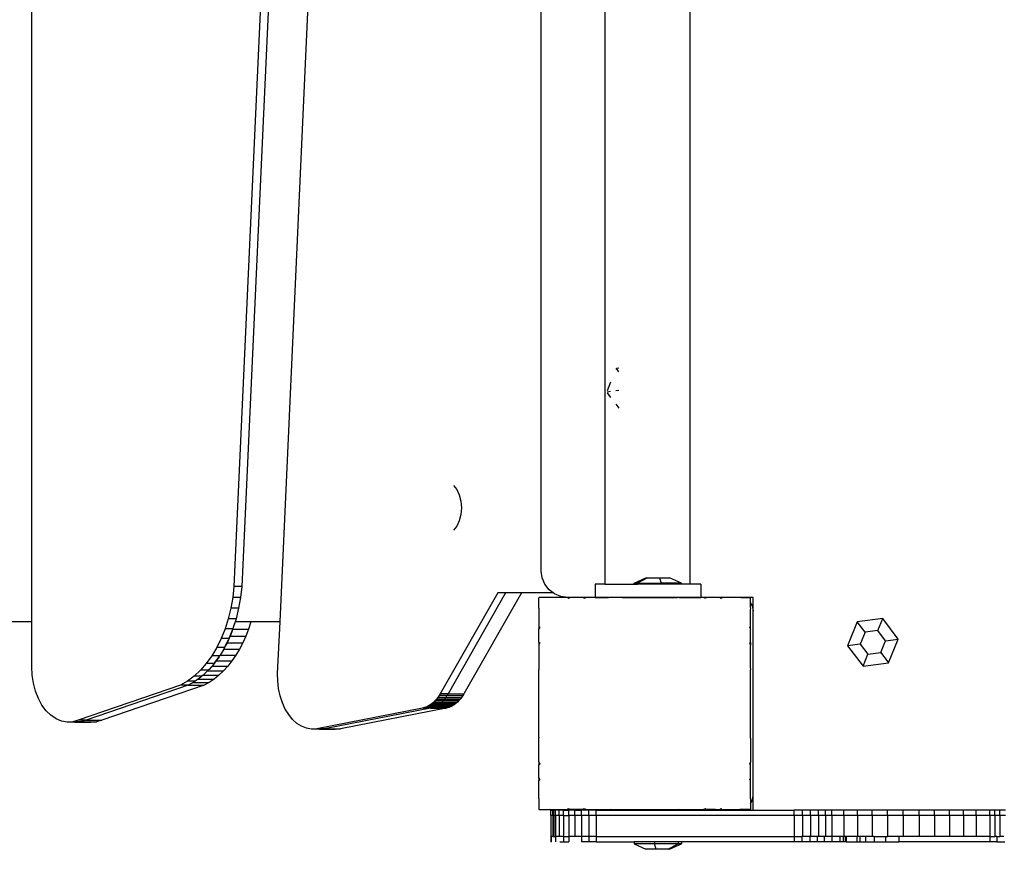
# Model space of a CAD drawing. Units: millimetres. Extents: x 397 to 1218, y 78 to 765.
# Drawn here: x 601 to 638, y 363 to 394 of the extents above; entities that cross this region are included whole.
import ezdxf

# ---------------------------------------------------------------- set-up
doc = ezdxf.new("R2010")
doc.units = ezdxf.units.MM

# ---------------------------------------------------------------- blocks, each defined once
blk = doc.blocks.new('0300')
for p, q in [((1488.837, 180.875), (1488.837, 130.901)), ((1463.988, 129.481), (1463.988, 164.284)), ((1473.148, 164.156), (1471.622, 130.822)), ((1473.445, 164.153), (1471.92, 130.822)), ((1473.365, 129.481), (1474.951, 164.137)), ((1485.637, 163.928), (1485.637, 130.901)), ((1483.232, 131.401), (1483.232, 162.576)), ((1486.068, 139.053), (1486.048, 139.006)), ((1486.167, 139.066), (1486.068, 139.053)), ((1486.167, 138.925), (1486.068, 139.053)), ((1485.852, 138.531), (1485.716, 138.203)), ((1485.852, 138.178), (1485.716, 138.16)), ((1485.716, 138.133), (1485.852, 137.956)), ((1486.167, 138.219), (1486.048, 138.204)), ((1486.048, 137.699), (1486.167, 137.545)), ((1479.912, 134.635), (1480.04, 134.48)), ((1480.04, 134.48), (1480.137, 134.277)), ((1480.137, 134.277), (1480.199, 134.041)), ((1480.199, 134.041), (1480.22, 133.788)), ((1480.199, 133.535), (1480.137, 133.299)), ((1480.22, 133.788), (1480.199, 133.535)), ((1480.137, 133.299), (1480.04, 133.097)), ((1480.04, 133.097), (1479.912, 132.941)), ((1483.266, 131.142), (1483.232, 131.401)), ((1483.366, 130.901), (1483.266, 131.142)), ((1483.525, 130.694), (1483.366, 130.901)), ((1485.262, 130.901), (1485.262, 130.401)), ((1485.637, 130.901), (1485.262, 130.901)), ((1485.637, 130.901), (1486.736, 130.901)), ((1486.736, 130.948), (1487.182, 131.148)), ((1486.736, 130.948), (1486.862, 130.948)), ((1486.736, 130.901), (1486.736, 130.948)), ((1486.736, 130.901), (1486.862, 130.901)), ((1487.245, 131.148), (1486.862, 130.948)), ((1486.862, 130.901), (1486.862, 130.948)), ((1486.862, 130.948), (1487.758, 130.948)), ((1487.758, 130.901), (1486.862, 130.901)), ((1487.182, 131.148), (1487.245, 131.148)), ((1487.245, 131.148), (1487.695, 131.148)), ((1487.695, 131.148), (1487.758, 130.948)), ((1487.695, 131.148), (1488.081, 131.148)), ((1487.758, 130.901), (1487.758, 130.948)), ((1488.527, 130.948), (1487.758, 130.948)), ((1488.527, 130.901), (1487.758, 130.901)), ((1488.527, 130.948), (1488.081, 131.148)), ((1488.527, 130.901), (1488.527, 130.948)), ((1488.837, 130.901), (1488.527, 130.901)), ((1489.262, 130.901), (1488.837, 130.901)), ((1489.262, 130.901), (1489.262, 130.401)), ((1471.622, 130.822), (1471.577, 130.405)), ((1471.92, 130.822), (1471.622, 130.822)), ((1471.92, 130.822), (1471.875, 130.405)), ((1481.586, 130.578), (1479.415, 126.768)), ((1481.883, 130.578), (1479.713, 126.768)), ((1482.479, 130.578), (1480.309, 126.768)), ((1481.883, 130.578), (1481.586, 130.578)), ((1482.479, 130.578), (1481.883, 130.578)), ((1483.676, 130.578), (1482.479, 130.578)), ((1483.676, 130.578), (1483.525, 130.694)), ((1483.732, 130.535), (1483.676, 130.578)), ((1483.973, 130.435), (1483.732, 130.535)), ((1471.577, 130.405), (1471.506, 129.996)), ((1471.875, 130.405), (1471.577, 130.405)), ((1471.875, 130.405), (1471.803, 129.996)), ((1483.139, 130.398), (1483.139, 130.384)), ((1483.139, 130.398), (1483.152, 130.398)), ((1483.152, 130.398), (1483.139, 130.384)), ((1483.139, 130.005), (1483.139, 130.384)), ((1483.535, 130.398), (1483.152, 130.398)), ((1483.541, 130.399), (1483.535, 130.398)), ((1483.546, 130.4), (1483.541, 130.399)), ((1483.559, 130.398), (1483.546, 130.4)), ((1484.237, 130.398), (1483.559, 130.398)), ((1484.232, 130.401), (1483.973, 130.435)), ((1484.683, 130.401), (1484.232, 130.401)), ((1484.317, 130.398), (1484.237, 130.398)), ((1484.237, 130.398), (1484.263, 130.363)), ((1484.317, 130.398), (1484.263, 130.363)), ((1484.788, 130.398), (1484.317, 130.398)), ((1484.788, 130.398), (1484.683, 130.401)), ((1484.834, 130.398), (1484.788, 130.398)), ((1484.922, 130.398), (1484.834, 130.398)), ((1484.834, 130.398), (1484.854, 130.363)), ((1484.922, 130.398), (1484.854, 130.363)), ((1485.817, 130.398), (1484.922, 130.398)), ((1485.262, 130.401), (1485.776, 130.401)), ((1485.817, 130.398), (1485.776, 130.401)), ((1485.843, 130.399), (1485.817, 130.398)), ((1485.847, 130.399), (1485.843, 130.399)), ((1485.855, 130.398), (1485.847, 130.399)), ((1485.903, 130.398), (1485.855, 130.398)), ((1485.924, 130.401), (1485.903, 130.398)), ((1486.292, 130.398), (1485.903, 130.398)), ((1486.087, 130.401), (1485.924, 130.401)), ((1486.292, 130.398), (1486.087, 130.401)), ((1488.262, 130.401), (1486.087, 130.401)), ((1486.292, 130.398), (1488.375, 130.398)), ((1488.375, 130.398), (1488.262, 130.401)), ((1488.412, 130.398), (1488.375, 130.398)), ((1488.43, 130.4), (1488.412, 130.398)), ((1488.438, 130.401), (1488.43, 130.4)), ((1488.441, 130.401), (1488.438, 130.401)), ((1488.44, 130.398), (1488.438, 130.401)), ((1488.441, 130.401), (1488.44, 130.398)), ((1488.499, 130.398), (1488.44, 130.398)), ((1488.499, 130.398), (1488.441, 130.401)), ((1488.441, 130.401), (1489.262, 130.401)), ((1489.33, 130.398), (1488.499, 130.398)), ((1489.356, 130.4), (1489.33, 130.398)), ((1489.36, 130.398), (1489.356, 130.4)), ((1489.429, 130.363), (1489.36, 130.398)), ((1489.449, 130.398), (1489.36, 130.398)), ((1489.449, 130.398), (1489.429, 130.363)), ((1489.683, 130.401), (1489.449, 130.398)), ((1489.936, 130.398), (1489.449, 130.398)), ((1489.936, 130.398), (1489.683, 130.401)), ((1489.963, 130.398), (1489.936, 130.398)), ((1490.034, 130.398), (1489.963, 130.398)), ((1490.02, 130.363), (1489.963, 130.398)), ((1490.045, 130.398), (1490.02, 130.363)), ((1490.045, 130.398), (1490.034, 130.398)), ((1490.692, 130.398), (1490.045, 130.398)), ((1490.732, 130.404), (1490.692, 130.398)), ((1490.736, 130.401), (1490.732, 130.404)), ((1490.745, 130.402), (1490.736, 130.401)), ((1490.74, 130.397), (1490.736, 130.401)), ((1490.745, 130.402), (1490.74, 130.397)), ((1490.751, 130.401), (1490.745, 130.402)), ((1490.763, 130.398), (1490.751, 130.401)), ((1491.232, 130.401), (1490.751, 130.401)), ((1490.763, 130.398), (1491.131, 130.398)), ((1491.131, 130.398), (1491.139, 130.398)), ((1491.139, 130.39), (1491.131, 130.398)), ((1491.139, 130.398), (1491.139, 130.39)), ((1491.139, 130.186), (1491.139, 130.39)), ((1491.139, 130.186), (1491.165, 130.148)), ((1491.139, 130.021), (1491.139, 130.186)), ((1491.232, 129.898), (1491.232, 130.401)), ((1471.506, 129.996), (1471.409, 129.599)), ((1471.803, 129.996), (1471.506, 129.996)), ((1471.803, 129.996), (1471.707, 129.599)), ((1483.139, 129.999), (1483.138, 129.991)), ((1483.145, 129.999), (1483.138, 129.991)), ((1483.138, 129.991), (1483.139, 129.984)), ((1483.139, 130.005), (1483.139, 129.999)), ((1483.139, 130.005), (1483.145, 129.999)), ((1483.139, 129.984), (1483.139, 129.309)), ((1491.143, 130.004), (1491.138, 129.999)), ((1491.145, 129.991), (1491.138, 129.999)), ((1491.143, 130.004), (1491.139, 130.021)), ((1491.139, 129.952), (1491.145, 129.991)), ((1491.139, 129.305), (1491.139, 129.952)), ((1491.165, 130.148), (1491.194, 130.089)), ((1491.194, 130.089), (1491.215, 130.027)), ((1491.215, 130.027), (1491.227, 129.963)), ((1491.227, 129.963), (1491.232, 129.898)), ((1491.232, 122.918), (1491.232, 129.898)), ((1463.988, 129.481), (1463.078, 129.481)), ((1463.988, 127.791), (1463.988, 129.481)), ((1471.409, 129.599), (1471.287, 129.217)), ((1471.707, 129.599), (1471.409, 129.599)), ((1471.707, 129.599), (1471.6, 129.264)), ((1471.672, 129.481), (1471.6, 129.264)), ((1472.268, 129.481), (1471.672, 129.481)), ((1472.268, 129.481), (1472.177, 129.206)), ((1473.365, 129.481), (1472.268, 129.481)), ((1473.276, 127.531), (1473.365, 129.481)), ((1495.165, 129.478), (1494.794, 128.582)), ((1496.126, 129.605), (1495.165, 129.478)), ((1495.459, 129.095), (1495.165, 129.478)), ((1495.942, 129.159), (1496.126, 129.605)), ((1496.717, 128.835), (1496.126, 129.605)), ((1471.287, 129.217), (1471.143, 128.854)), ((1471.585, 129.217), (1471.287, 129.217)), ((1471.454, 128.889), (1471.581, 129.207)), ((1471.581, 129.207), (1471.478, 128.942)), ((1471.585, 129.217), (1471.581, 129.207)), ((1471.581, 129.207), (1472.177, 129.206)), ((1471.6, 129.264), (1471.585, 129.217)), ((1472.177, 129.206), (1472.074, 128.942)), ((1483.139, 129.309), (1483.179, 129.279)), ((1483.139, 129.309), (1483.139, 129.217)), ((1483.179, 129.279), (1483.139, 129.217)), ((1483.139, 128.712), (1483.139, 129.217)), ((1491.139, 129.305), (1491.103, 129.279)), ((1491.139, 129.225), (1491.103, 129.279)), ((1491.139, 129.225), (1491.139, 129.305)), ((1491.142, 129.22), (1491.139, 129.225)), ((1491.139, 129.197), (1491.142, 129.22)), ((1491.139, 128.709), (1491.139, 129.197)), ((1495.459, 129.095), (1495.272, 128.645)), ((1495.942, 129.159), (1495.459, 129.095)), ((1496.238, 128.772), (1495.942, 129.159)), ((1471.143, 128.854), (1470.976, 128.513)), ((1471.44, 128.854), (1471.143, 128.854)), ((1471.299, 128.566), (1471.415, 128.802)), ((1471.363, 128.688), (1471.299, 128.566)), ((1471.415, 128.802), (1471.363, 128.688)), ((1471.363, 128.688), (1471.959, 128.688)), ((1471.44, 128.854), (1471.415, 128.802)), ((1471.454, 128.889), (1471.44, 128.854)), ((1471.478, 128.942), (1471.454, 128.889)), ((1471.478, 128.942), (1472.074, 128.942)), ((1471.959, 128.688), (1471.832, 128.447)), ((1472.074, 128.942), (1471.959, 128.688)), ((1483.139, 128.712), (1483.179, 128.688)), ((1483.139, 128.712), (1483.14, 128.613)), ((1483.179, 128.688), (1483.14, 128.613)), ((1491.139, 128.709), (1491.103, 128.688)), ((1491.139, 128.619), (1491.103, 128.688)), ((1491.139, 128.709), (1491.139, 128.619)), ((1496.052, 128.322), (1496.238, 128.772)), ((1496.238, 128.772), (1496.717, 128.835)), ((1496.346, 127.939), (1496.717, 128.835)), ((1470.976, 128.513), (1470.788, 128.198)), ((1471.273, 128.513), (1470.976, 128.513)), ((1471.237, 128.447), (1471.1, 128.22)), ((1471.273, 128.513), (1471.237, 128.447)), ((1471.237, 128.447), (1471.832, 128.447)), ((1471.299, 128.566), (1471.273, 128.513)), ((1471.832, 128.447), (1471.695, 128.22)), ((1483.14, 128.613), (1483.139, 128.609)), ((1483.139, 128.609), (1483.139, 127.701)), ((1491.141, 128.615), (1491.139, 128.619)), ((1491.139, 128.592), (1491.141, 128.615)), ((1491.139, 127.752), (1491.139, 128.592)), ((1495.272, 128.645), (1494.794, 128.582)), ((1494.794, 128.582), (1495.384, 127.813)), ((1495.272, 128.645), (1495.569, 128.259)), ((1495.569, 128.259), (1496.052, 128.322)), ((1496.052, 128.322), (1496.346, 127.939)), ((1470.788, 128.198), (1470.581, 127.91)), ((1471.085, 128.198), (1470.788, 128.198)), ((1470.905, 127.947), (1470.879, 127.91)), ((1470.905, 127.947), (1471.062, 128.165)), ((1470.953, 128.007), (1470.905, 127.947)), ((1471.062, 128.165), (1470.953, 128.007)), ((1470.953, 128.007), (1471.548, 128.007)), ((1471.085, 128.198), (1471.062, 128.165)), ((1471.1, 128.22), (1471.085, 128.198)), ((1471.1, 128.22), (1471.695, 128.22)), ((1471.548, 128.007), (1471.392, 127.81)), ((1471.695, 128.22), (1471.548, 128.007)), ((1495.384, 127.813), (1495.569, 128.259)), ((1495.384, 127.813), (1496.346, 127.939)), ((1464.004, 127.473), (1463.988, 127.791)), ((1470.357, 127.653), (1470.117, 127.429)), ((1470.581, 127.91), (1470.357, 127.653)), ((1470.654, 127.653), (1470.357, 127.653)), ((1470.631, 127.629), (1470.458, 127.465)), ((1470.876, 127.91), (1470.581, 127.91)), ((1470.654, 127.653), (1470.631, 127.629)), ((1470.631, 127.629), (1471.226, 127.629)), ((1470.684, 127.687), (1470.654, 127.653)), ((1470.848, 127.875), (1470.684, 127.687)), ((1470.796, 127.81), (1470.684, 127.687)), ((1470.848, 127.875), (1470.796, 127.81)), ((1470.796, 127.81), (1471.392, 127.81)), ((1470.876, 127.91), (1470.848, 127.875)), ((1470.879, 127.91), (1470.876, 127.91)), ((1471.226, 127.629), (1471.053, 127.465)), ((1471.392, 127.81), (1471.226, 127.629)), ((1483.139, 127.701), (1483.145, 127.699)), ((1483.139, 127.701), (1483.14, 127.685)), ((1483.14, 127.685), (1483.139, 127.678)), ((1483.139, 125.123), (1483.139, 127.678)), ((1483.145, 127.699), (1483.14, 127.685)), ((1491.142, 127.7), (1491.139, 127.752)), ((1491.142, 127.7), (1491.139, 127.699)), ((1491.141, 127.689), (1491.139, 127.699)), ((1491.139, 127.673), (1491.141, 127.689)), ((1491.139, 125.109), (1491.139, 127.673)), ((1491.141, 127.689), (1491.142, 127.7)), ((1464.052, 127.162), (1464.004, 127.473)), ((1469.865, 127.239), (1469.602, 127.086)), ((1470.117, 127.429), (1469.865, 127.239)), ((1470.159, 127.239), (1469.865, 127.239)), ((1470.135, 127.223), (1469.9, 127.086)), ((1470.091, 127.193), (1469.9, 127.086)), ((1470.135, 127.223), (1470.091, 127.193)), ((1470.091, 127.193), (1470.687, 127.193)), ((1470.412, 127.429), (1470.117, 127.429)), ((1470.159, 127.239), (1470.135, 127.223)), ((1470.163, 127.239), (1470.159, 127.239)), ((1470.201, 127.268), (1470.163, 127.239)), ((1470.376, 127.4), (1470.201, 127.268)), ((1470.278, 127.32), (1470.201, 127.268)), ((1470.376, 127.4), (1470.278, 127.32)), ((1470.278, 127.32), (1470.873, 127.32)), ((1470.412, 127.429), (1470.376, 127.4)), ((1470.415, 127.429), (1470.412, 127.429)), ((1470.458, 127.465), (1470.415, 127.429)), ((1470.458, 127.465), (1471.053, 127.465)), ((1470.687, 127.193), (1470.495, 127.086)), ((1470.873, 127.32), (1470.687, 127.193)), ((1471.053, 127.465), (1470.873, 127.32)), ((1473.28, 127.243), (1473.276, 127.531)), ((1473.312, 126.96), (1473.28, 127.243)), ((1464.131, 126.865), (1464.052, 127.162)), ((1464.239, 126.59), (1464.131, 126.865)), ((1469.602, 127.086), (1465.746, 125.765)), ((1469.9, 127.086), (1466.043, 125.765)), ((1470.495, 127.086), (1466.639, 125.765)), ((1469.9, 127.086), (1469.602, 127.086)), ((1469.9, 127.086), (1470.495, 127.086)), ((1473.37, 126.687), (1473.312, 126.96)), ((1464.374, 126.343), (1464.239, 126.59)), ((1473.455, 126.428), (1473.37, 126.687)), ((1479.173, 126.455), (1479.117, 126.406)), ((1479.226, 126.508), (1479.173, 126.455)), ((1479.47, 126.455), (1479.173, 126.455)), ((1479.277, 126.566), (1479.226, 126.508)), ((1479.524, 126.508), (1479.226, 126.508)), ((1479.326, 126.629), (1479.277, 126.566)), ((1479.575, 126.566), (1479.277, 126.566)), ((1479.372, 126.696), (1479.326, 126.629)), ((1479.624, 126.629), (1479.326, 126.629)), ((1479.415, 126.768), (1479.372, 126.696)), ((1479.67, 126.696), (1479.372, 126.696)), ((1479.713, 126.768), (1479.415, 126.768)), ((1479.47, 126.455), (1479.415, 126.406)), ((1479.524, 126.508), (1479.47, 126.455)), ((1479.47, 126.455), (1480.066, 126.455)), ((1479.575, 126.566), (1479.524, 126.508)), ((1479.524, 126.508), (1480.119, 126.508)), ((1479.624, 126.629), (1479.575, 126.566)), ((1479.575, 126.566), (1480.171, 126.566)), ((1479.67, 126.696), (1479.624, 126.629)), ((1479.624, 126.629), (1480.219, 126.629)), ((1479.713, 126.768), (1479.67, 126.696)), ((1479.67, 126.696), (1480.265, 126.696)), ((1479.713, 126.768), (1480.309, 126.768)), ((1480.066, 126.455), (1480.01, 126.406)), ((1480.119, 126.508), (1480.066, 126.455)), ((1480.171, 126.566), (1480.119, 126.508)), ((1480.219, 126.629), (1480.171, 126.566)), ((1480.265, 126.696), (1480.219, 126.629)), ((1480.309, 126.768), (1480.265, 126.696)), ((1464.533, 126.129), (1464.374, 126.343)), ((1464.711, 125.954), (1464.533, 126.129)), ((1473.563, 126.191), (1473.455, 126.428)), ((1473.692, 125.979), (1473.563, 126.191)), ((1478.752, 126.229), (1474.75, 125.446)), ((1479.05, 126.229), (1475.048, 125.446)), ((1479.645, 126.229), (1475.644, 125.446)), ((1478.816, 126.244), (1478.752, 126.229)), ((1479.05, 126.229), (1478.752, 126.229)), ((1478.878, 126.265), (1478.816, 126.244)), ((1479.113, 126.244), (1478.816, 126.244)), ((1478.94, 126.292), (1478.878, 126.265)), ((1479.176, 126.265), (1478.878, 126.265)), ((1479.001, 126.325), (1478.94, 126.292)), ((1479.238, 126.292), (1478.94, 126.292)), ((1479.06, 126.363), (1479.001, 126.325)), ((1479.298, 126.325), (1479.001, 126.325)), ((1479.113, 126.244), (1479.05, 126.229)), ((1479.05, 126.229), (1479.645, 126.229)), ((1479.117, 126.406), (1479.06, 126.363)), ((1479.358, 126.363), (1479.06, 126.363)), ((1479.176, 126.265), (1479.113, 126.244)), ((1479.113, 126.244), (1479.709, 126.244)), ((1479.415, 126.406), (1479.117, 126.406)), ((1479.238, 126.292), (1479.176, 126.265)), ((1479.176, 126.265), (1479.772, 126.265)), ((1479.298, 126.325), (1479.238, 126.292)), ((1479.238, 126.292), (1479.833, 126.292)), ((1479.358, 126.363), (1479.298, 126.325)), ((1479.298, 126.325), (1479.894, 126.325)), ((1479.415, 126.406), (1479.358, 126.363)), ((1479.358, 126.363), (1479.953, 126.363)), ((1479.415, 126.406), (1480.01, 126.406)), ((1479.709, 126.244), (1479.645, 126.229)), ((1479.772, 126.265), (1479.709, 126.244)), ((1479.833, 126.292), (1479.772, 126.265)), ((1479.894, 126.325), (1479.833, 126.292)), ((1479.953, 126.363), (1479.894, 126.325)), ((1480.01, 126.406), (1479.953, 126.363)), ((1464.906, 125.822), (1464.711, 125.954)), ((1465.111, 125.735), (1464.906, 125.822)), ((1465.323, 125.697), (1465.111, 125.735)), ((1465.536, 125.706), (1465.323, 125.697)), ((1465.62, 125.697), (1465.323, 125.697)), ((1465.746, 125.765), (1465.536, 125.706)), ((1465.566, 125.706), (1465.536, 125.706)), ((1465.62, 125.697), (1465.566, 125.706)), ((1465.834, 125.706), (1465.566, 125.706)), ((1465.834, 125.706), (1465.62, 125.697)), ((1465.62, 125.697), (1466.216, 125.697)), ((1466.043, 125.765), (1465.746, 125.765)), ((1466.043, 125.765), (1465.834, 125.706)), ((1465.834, 125.706), (1466.161, 125.706)), ((1466.043, 125.765), (1466.639, 125.765)), ((1466.216, 125.697), (1466.161, 125.706)), ((1466.161, 125.706), (1466.429, 125.706)), ((1466.429, 125.706), (1466.216, 125.697)), ((1466.639, 125.765), (1466.429, 125.706)), ((1473.841, 125.798), (1473.692, 125.979)), ((1474.005, 125.65), (1473.841, 125.798)), ((1474.182, 125.539), (1474.005, 125.65)), ((1474.368, 125.467), (1474.182, 125.539)), ((1474.559, 125.436), (1474.368, 125.467)), ((1474.75, 125.446), (1474.559, 125.436)), ((1474.856, 125.436), (1474.559, 125.436)), ((1474.795, 125.446), (1474.75, 125.446)), ((1474.856, 125.436), (1474.795, 125.446)), ((1475.048, 125.446), (1474.795, 125.446)), ((1475.048, 125.446), (1474.856, 125.436)), ((1474.856, 125.436), (1475.452, 125.436)), ((1475.048, 125.446), (1475.39, 125.446)), ((1475.452, 125.436), (1475.39, 125.446)), ((1475.39, 125.446), (1475.644, 125.446)), ((1475.644, 125.446), (1475.452, 125.436)), ((1483.139, 125.123), (1483.145, 125.102)), ((1483.139, 125.123), (1483.139, 125.1)), ((1483.139, 125.1), (1483.145, 125.102)), ((1483.139, 124.193), (1483.139, 125.1)), ((1491.139, 125.106), (1491.139, 125.109)), ((1491.14, 125.102), (1491.139, 125.106)), ((1491.139, 125.088), (1491.14, 125.102)), ((1491.139, 125.088), (1491.139, 124.183)), ((1483.139, 124.193), (1483.179, 124.113)), ((1483.139, 124.193), (1483.139, 124.09)), ((1483.139, 124.09), (1483.179, 124.113)), ((1483.139, 123.584), (1483.139, 124.09)), ((1491.103, 124.113), (1491.139, 124.183)), ((1491.139, 124.093), (1491.103, 124.113)), ((1491.139, 124.093), (1491.139, 124.183)), ((1491.139, 123.577), (1491.139, 124.093)), ((1483.139, 123.584), (1483.179, 123.522)), ((1483.139, 123.584), (1483.139, 123.493)), ((1483.139, 123.493), (1483.179, 123.522)), ((1483.139, 122.809), (1483.139, 123.493)), ((1491.103, 123.522), (1491.139, 123.577)), ((1491.139, 123.496), (1491.103, 123.522)), ((1491.139, 123.496), (1491.139, 123.577)), ((1491.139, 122.813), (1491.139, 123.496)), ((1483.139, 122.809), (1483.145, 122.802)), ((1483.139, 122.809), (1483.139, 122.797)), ((1483.139, 122.797), (1483.145, 122.802)), ((1483.139, 122.797), (1483.139, 122.417)), ((1491.14, 122.804), (1491.139, 122.813)), ((1491.139, 122.797), (1491.14, 122.801)), ((1491.139, 122.797), (1491.139, 122.622)), ((1491.14, 122.801), (1491.14, 122.804)), ((1491.165, 122.663), (1491.194, 122.723)), ((1491.194, 122.723), (1491.215, 122.786)), ((1491.215, 122.786), (1491.228, 122.851)), ((1491.228, 122.851), (1491.232, 122.918)), ((1491.232, 122.376), (1491.232, 122.918)), ((1483.139, 122.417), (1483.139, 122.398)), ((1483.139, 122.417), (1483.158, 122.398)), ((1483.139, 122.398), (1483.158, 122.398)), ((1483.158, 122.398), (1483.537, 122.398)), ((1483.537, 122.398), (1483.543, 122.404)), ((1483.537, 122.398), (1483.55, 122.398)), ((1483.543, 122.404), (1483.55, 122.398)), ((1483.55, 122.398), (1484.233, 122.398)), ((1483.588, 122.176), (1483.588, 122.376)), ((1483.588, 122.376), (1483.673, 122.376)), ((1483.673, 122.176), (1483.673, 122.376)), ((1483.673, 122.376), (1483.708, 122.376)), ((1483.708, 122.176), (1483.708, 122.376)), ((1483.772, 122.376), (1483.708, 122.376)), ((1483.772, 122.176), (1483.772, 122.376)), ((1483.908, 122.376), (1483.772, 122.376)), ((1483.908, 122.176), (1483.908, 122.376)), ((1484.077, 122.376), (1483.908, 122.376)), ((1484.077, 122.176), (1484.077, 122.376)), ((1484.077, 122.376), (1484.277, 122.376)), ((1484.233, 122.398), (1484.263, 122.439)), ((1484.233, 122.398), (1484.326, 122.398)), ((1484.263, 122.439), (1484.326, 122.398)), ((1484.277, 122.176), (1484.277, 122.376)), ((1484.504, 122.376), (1484.277, 122.376)), ((1484.83, 122.398), (1484.326, 122.398)), ((1484.504, 122.176), (1484.504, 122.376)), ((1484.504, 122.376), (1484.755, 122.376)), ((1484.755, 122.176), (1484.755, 122.376)), ((1485.025, 122.376), (1484.755, 122.376)), ((1484.83, 122.398), (1484.854, 122.439)), ((1484.83, 122.398), (1484.934, 122.398)), ((1484.854, 122.439), (1484.934, 122.398)), ((1484.934, 122.398), (1485.841, 122.398)), ((1485.025, 122.176), (1485.025, 122.376)), ((1485.31, 122.376), (1485.025, 122.376)), ((1485.31, 122.176), (1485.31, 122.376)), ((1485.31, 122.376), (1491.232, 122.376)), ((1485.841, 122.398), (1485.843, 122.404)), ((1485.841, 122.398), (1485.866, 122.398)), ((1485.843, 122.404), (1485.866, 122.398)), ((1485.866, 122.398), (1488.417, 122.398)), ((1488.417, 122.398), (1488.44, 122.404)), ((1488.417, 122.398), (1488.442, 122.398)), ((1488.442, 122.398), (1488.44, 122.404)), ((1488.442, 122.398), (1488.766, 122.398)), ((1488.766, 122.398), (1489.349, 122.398)), ((1489.349, 122.398), (1489.429, 122.439)), ((1489.349, 122.398), (1489.453, 122.398)), ((1489.453, 122.398), (1489.429, 122.439)), ((1489.815, 122.398), (1489.453, 122.398)), ((1489.815, 122.398), (1489.96, 122.398)), ((1489.96, 122.398), (1490.02, 122.439)), ((1489.96, 122.398), (1490.05, 122.398)), ((1490.05, 122.398), (1490.02, 122.439)), ((1490.05, 122.398), (1490.734, 122.398)), ((1490.734, 122.398), (1490.74, 122.404)), ((1490.734, 122.398), (1490.746, 122.398)), ((1490.746, 122.398), (1490.74, 122.404)), ((1491.125, 122.398), (1490.746, 122.398)), ((1491.125, 122.398), (1491.139, 122.412)), ((1491.125, 122.398), (1491.139, 122.398)), ((1491.139, 122.622), (1491.165, 122.663)), ((1491.139, 122.622), (1491.139, 122.412)), ((1491.139, 122.412), (1491.139, 122.398)), ((1491.232, 122.376), (1492.78, 122.376)), ((1492.78, 122.176), (1492.78, 122.376)), ((1493.094, 122.376), (1492.78, 122.376)), ((1493.094, 122.176), (1493.094, 122.376)), ((1493.403, 122.376), (1493.094, 122.376)), ((1493.403, 122.176), (1493.403, 122.376)), ((1493.697, 122.376), (1493.403, 122.376)), ((1493.697, 122.176), (1493.697, 122.376)), ((1493.969, 122.376), (1493.697, 122.376)), ((1493.969, 122.176), (1493.969, 122.376)), ((1494.209, 122.376), (1493.969, 122.376)), ((1494.209, 122.176), (1494.209, 122.376)), ((1494.664, 122.376), (1494.209, 122.376)), ((1494.664, 122.176), (1494.664, 122.376)), ((1495.172, 122.376), (1494.664, 122.376)), ((1495.172, 122.176), (1495.172, 122.376)), ((1495.723, 122.376), (1495.172, 122.376)), ((1495.723, 122.176), (1495.723, 122.376)), ((1496.303, 122.376), (1495.723, 122.376)), ((1496.303, 122.176), (1496.303, 122.376)), ((1496.899, 122.376), (1496.303, 122.376)), ((1496.899, 122.176), (1496.899, 122.376)), ((1497.498, 122.376), (1496.899, 122.376)), ((1497.498, 122.176), (1497.498, 122.376)), ((1498.088, 122.376), (1497.498, 122.376)), ((1498.088, 122.176), (1498.088, 122.376)), ((1498.653, 122.376), (1498.088, 122.376)), ((1498.653, 122.176), (1498.653, 122.376)), ((1499.182, 122.376), (1498.653, 122.376)), ((1499.182, 122.176), (1499.182, 122.376)), ((1499.663, 122.376), (1499.182, 122.376)), ((1499.663, 122.176), (1499.663, 122.376)), ((1500.17, 122.376), (1499.663, 122.376)), ((1500.17, 122.176), (1500.17, 122.376)), ((1500.356, 122.376), (1500.17, 122.376)), ((1500.356, 122.176), (1500.356, 122.376)), ((1500.556, 122.376), (1500.356, 122.376)), ((1500.556, 122.176), (1500.556, 122.376)), ((1500.768, 122.376), (1500.556, 122.376)), ((1483.588, 122.176), (1483.589, 121.376)), ((1483.673, 122.176), (1483.588, 122.176)), ((1483.673, 122.176), (1483.708, 122.176)), ((1483.673, 122.176), (1483.673, 121.376)), ((1483.708, 122.176), (1483.772, 122.176)), ((1483.708, 122.176), (1483.708, 121.376)), ((1483.908, 122.176), (1483.772, 122.176)), ((1483.772, 122.176), (1483.772, 121.376)), ((1483.908, 122.176), (1483.908, 121.376)), ((1484.077, 122.176), (1483.908, 122.176)), ((1484.077, 122.176), (1484.077, 121.376)), ((1484.077, 122.176), (1484.277, 122.176)), ((1484.277, 122.176), (1484.277, 121.376)), ((1484.504, 122.176), (1484.277, 122.176)), ((1484.755, 122.176), (1484.504, 122.176)), ((1484.504, 122.176), (1484.504, 121.376)), ((1485.025, 122.176), (1484.755, 122.176)), ((1484.755, 122.176), (1484.755, 121.376)), ((1485.025, 122.176), (1485.025, 121.376)), ((1485.31, 122.176), (1485.025, 122.176)), ((1485.31, 122.176), (1485.31, 121.376)), ((1492.78, 122.176), (1485.31, 122.176)), ((1492.78, 122.176), (1492.78, 121.376)), ((1493.094, 122.176), (1492.78, 122.176)), ((1493.403, 122.176), (1493.094, 122.176)), ((1493.094, 122.176), (1493.094, 121.376)), ((1493.697, 122.176), (1493.403, 122.176)), ((1493.403, 122.176), (1493.403, 121.376)), ((1493.969, 122.176), (1493.697, 122.176)), ((1493.697, 122.176), (1493.697, 121.376)), ((1494.209, 122.176), (1493.969, 122.176)), ((1493.969, 122.176), (1493.969, 121.376)), ((1494.664, 122.176), (1494.209, 122.176)), ((1494.209, 122.176), (1494.209, 121.376)), ((1495.172, 122.176), (1494.664, 122.176)), ((1494.664, 122.176), (1494.664, 121.376)), ((1495.723, 122.176), (1495.172, 122.176)), ((1495.172, 122.176), (1495.172, 121.376)), ((1496.303, 122.176), (1495.723, 122.176)), ((1495.723, 122.176), (1495.723, 121.376)), ((1496.899, 122.176), (1496.303, 122.176)), ((1496.303, 122.176), (1496.303, 121.376)), ((1497.498, 122.176), (1496.899, 122.176)), ((1496.899, 122.176), (1496.899, 121.376)), ((1498.088, 122.176), (1497.498, 122.176)), ((1497.498, 122.176), (1497.498, 121.376)), ((1498.653, 122.176), (1498.088, 122.176)), ((1498.088, 122.176), (1498.088, 121.376)), ((1499.182, 122.176), (1498.653, 122.176)), ((1498.653, 122.176), (1498.653, 121.376)), ((1499.663, 122.176), (1499.182, 122.176)), ((1499.182, 122.176), (1499.182, 121.376)), ((1500.17, 122.176), (1499.663, 122.176)), ((1499.663, 122.176), (1499.663, 121.376)), ((1500.356, 122.176), (1500.17, 122.176)), ((1500.17, 122.176), (1500.17, 121.376)), ((1500.556, 122.176), (1500.356, 122.176)), ((1500.356, 122.176), (1500.356, 121.376)), ((1500.768, 122.176), (1500.556, 122.176)), ((1500.556, 122.176), (1500.556, 121.376)), ((1483.589, 121.376), (1483.588, 121.176)), ((1483.589, 121.376), (1483.599, 121.376)), ((1483.599, 121.376), (1483.599, 121.176)), ((1483.599, 121.376), (1483.611, 121.376)), ((1483.611, 121.376), (1483.611, 121.176)), ((1483.673, 121.376), (1483.611, 121.376)), ((1483.673, 121.376), (1483.708, 121.376)), ((1483.708, 121.376), (1483.772, 121.376)), ((1483.908, 121.376), (1483.772, 121.376)), ((1483.772, 121.376), (1483.772, 121.176)), ((1484.077, 121.376), (1483.908, 121.376)), ((1484.077, 121.376), (1484.077, 121.176)), ((1484.077, 121.376), (1484.277, 121.376)), ((1484.277, 121.376), (1484.277, 121.176)), ((1484.504, 121.376), (1484.277, 121.376)), ((1484.755, 121.376), (1484.504, 121.376)), ((1484.755, 121.376), (1484.755, 121.176)), ((1485.025, 121.376), (1484.755, 121.376)), ((1485.025, 121.376), (1485.025, 121.176)), ((1485.31, 121.376), (1485.025, 121.376)), ((1485.31, 121.376), (1485.31, 121.176)), ((1485.31, 121.376), (1492.78, 121.376)), ((1492.78, 121.376), (1492.78, 121.176)), ((1492.78, 121.376), (1493.077, 121.376)), ((1493.077, 121.376), (1493.077, 121.176)), ((1493.094, 121.376), (1493.077, 121.376)), ((1493.37, 121.376), (1493.094, 121.376)), ((1493.37, 121.376), (1493.37, 121.176)), ((1493.37, 121.376), (1493.403, 121.376)), ((1493.651, 121.376), (1493.403, 121.376)), ((1493.651, 121.376), (1493.651, 121.176)), ((1493.697, 121.376), (1493.651, 121.376)), ((1493.912, 121.376), (1493.697, 121.376)), ((1493.912, 121.376), (1493.912, 121.176)), ((1493.969, 121.376), (1493.912, 121.376)), ((1494.209, 121.376), (1493.969, 121.376)), ((1494.209, 121.376), (1494.209, 121.176)), ((1494.514, 121.376), (1494.209, 121.376)), ((1494.636, 121.376), (1494.514, 121.376)), ((1494.514, 121.376), (1494.514, 121.176)), ((1494.636, 121.376), (1494.636, 121.176)), ((1494.664, 121.376), (1494.636, 121.376)), ((1494.712, 121.376), (1494.664, 121.376)), ((1494.741, 121.376), (1494.712, 121.376)), ((1494.712, 121.376), (1494.712, 121.176)), ((1494.741, 121.376), (1494.741, 121.176)), ((1495.153, 121.376), (1494.741, 121.376)), ((1495.153, 121.376), (1495.172, 121.376)), ((1495.153, 121.376), (1495.153, 121.176)), ((1495.258, 121.376), (1495.172, 121.376)), ((1495.258, 121.376), (1495.258, 121.176)), ((1495.478, 121.376), (1495.258, 121.376)), ((1495.478, 121.376), (1495.478, 121.176)), ((1495.723, 121.376), (1495.478, 121.376)), ((1495.805, 121.376), (1495.723, 121.376)), ((1495.805, 121.376), (1496.231, 121.376)), ((1495.805, 121.376), (1495.805, 121.176)), ((1496.231, 121.376), (1496.303, 121.376)), ((1496.231, 121.376), (1496.231, 121.176)), ((1496.742, 121.376), (1496.303, 121.376)), ((1496.742, 121.376), (1496.742, 121.176)), ((1496.899, 121.376), (1496.742, 121.376)), ((1497.498, 121.376), (1496.899, 121.376)), ((1498.088, 121.376), (1497.498, 121.376)), ((1498.653, 121.376), (1498.088, 121.376)), ((1499.182, 121.376), (1498.653, 121.376)), ((1499.663, 121.376), (1499.182, 121.376)), ((1500.17, 121.376), (1499.663, 121.376)), ((1500.17, 121.376), (1500.17, 121.176)), ((1500.17, 121.376), (1500.356, 121.376)), ((1500.44, 121.376), (1500.356, 121.376)), ((1500.44, 121.376), (1500.44, 121.176)), ((1500.44, 121.376), (1500.556, 121.376)), ((1500.702, 121.376), (1500.556, 121.376)), ((1483.588, 121.176), (1483.599, 121.176)), ((1483.599, 121.176), (1483.611, 121.176)), ((1483.93, 121.176), (1484.077, 121.176)), ((1484.077, 121.176), (1484.277, 121.176)), ((1485.025, 121.176), (1484.755, 121.176)), ((1485.31, 121.176), (1485.025, 121.176)), ((1485.31, 121.176), (1486.736, 121.176)), ((1486.736, 121.176), (1486.736, 121.095)), ((1487.505, 121.176), (1486.736, 121.176)), ((1486.736, 121.095), (1487.182, 120.895)), ((1487.505, 121.095), (1486.736, 121.095)), ((1487.568, 120.895), (1487.182, 120.895)), ((1487.505, 121.176), (1487.505, 121.095)), ((1488.401, 121.176), (1487.505, 121.176)), ((1487.568, 120.895), (1487.505, 121.095)), ((1488.401, 121.095), (1487.505, 121.095)), ((1488.018, 120.895), (1487.568, 120.895)), ((1488.018, 120.895), (1488.401, 121.095)), ((1488.081, 120.895), (1488.018, 120.895)), ((1488.081, 120.895), (1488.527, 121.095)), ((1488.401, 121.176), (1488.401, 121.095)), ((1488.527, 121.176), (1488.401, 121.176)), ((1488.527, 121.095), (1488.401, 121.095)), ((1488.527, 121.176), (1488.527, 121.095)), ((1492.78, 121.176), (1488.527, 121.176)), ((1493.077, 121.176), (1492.78, 121.176)), ((1493.37, 121.176), (1493.077, 121.176)), ((1493.651, 121.176), (1493.37, 121.176)), ((1493.912, 121.176), (1493.651, 121.176)), ((1494.209, 121.176), (1493.912, 121.176)), ((1494.514, 121.176), (1494.209, 121.176)), ((1494.636, 121.176), (1494.514, 121.176)), ((1494.712, 121.176), (1494.636, 121.176)), ((1494.741, 121.176), (1494.712, 121.176)), ((1494.741, 121.176), (1495.153, 121.176)), ((1495.153, 121.176), (1495.258, 121.176)), ((1495.258, 121.176), (1495.478, 121.176)), ((1495.478, 121.176), (1495.805, 121.176)), ((1495.805, 121.176), (1496.231, 121.176)), ((1496.231, 121.176), (1496.742, 121.176)), ((1500.17, 121.176), (1496.742, 121.176)), ((1500.44, 121.176), (1500.17, 121.176)), ((1500.44, 121.176), (1500.737, 121.176))]:
    blk.add_line(p, q)
blk = doc.blocks.new('0300-2d')
blk.add_blockref('0300', (-862.306, 241.998))

msp = doc.modelspace()

# ---------------------------------------------------------------- block references
msp.add_blockref('0300-2d', (0, 0))

doc.saveas('drawing.dxf')
